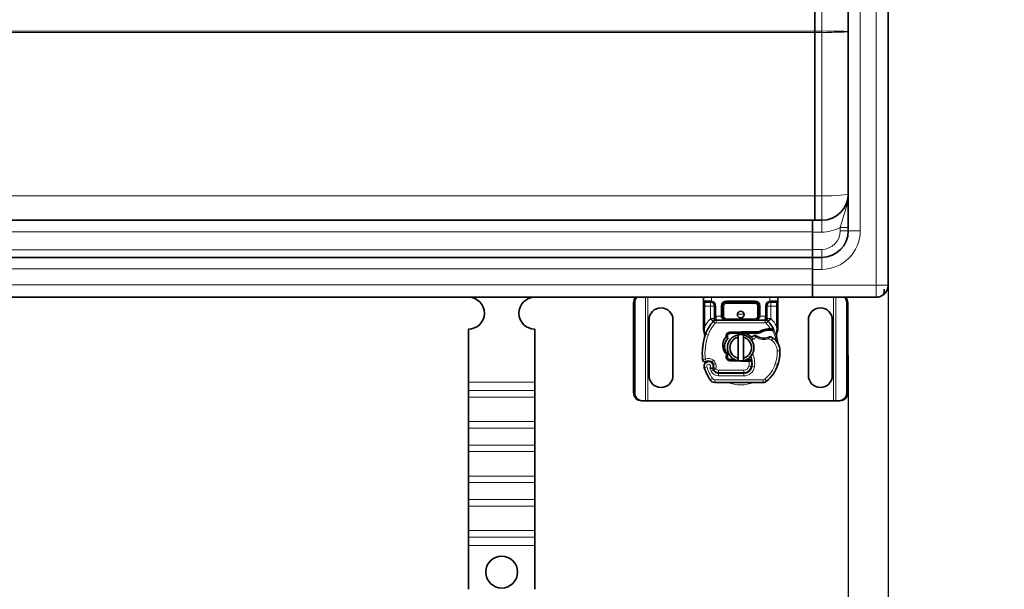
# Model space of a CAD drawing. Units: millimetres. Extents: x 81587 to 91019, y 59187 to 64611.
# Drawn here: x 90503 to 90874, y 62284 to 62499 of the extents above; entities that cross this region are included whole.
import ezdxf

# ---------------------------------------------------------------- set-up
doc = ezdxf.new("R2010")
doc.units = ezdxf.units.MM
doc.layers.add('ACO DIM', color=1, linetype='Continuous')
doc.layers.add('ACO DIM @ 35', color=1, linetype='Continuous')
doc.layers.add('Visible (ISO)', color=7, linetype='Continuous', lineweight=35)
doc.layers.add('Visible Narrow (ISO)', color=7, linetype='Continuous', lineweight=9)
doc.styles.add('ACO', font='trebuc.ttf', dxfattribs={"width": 0.8, "height": 2.5})
doc.dimstyles.new('ACO', dxfattribs={"dimtxt": 2.5, "dimasz": 2.5, "dimexe": 1.25, "dimexo": 0.625, "dimtad": 1, "dimdec": 0, "dimdsep": 46, "dimtxsty": 'ACO', "dimblk": 'OBLIQUE', "dimcen": 2.5, "dimclrd": 256, "dimclre": 256, "dimclrt": 256, "dimadec": 0, "dimazin": 0, "dimtfac": 1, "dimtdec": 0, "dimtmove": 0, "dimatfit": 3, "dimfxl": 1, "dimlwd": -1, "dimarcsym": 0})

# ---------------------------------------------------------------- blocks, each defined once
blk = doc.blocks.new('_Oblique')
at = {"color": 0, "linetype": 'ByBlock', "lineweight": -2}
blk.add_line((-0.5, -0.5), (0.5, 0.5), dxfattribs=at)
blk = doc.blocks.new('*D230')
at = {"layer": 'ACO DIM', "lineweight": -2, "transparency": 16777216}
for p, q in [((81814.81, 62472.37), (81814.81, 62032.58)), ((90814.81, 62372.37), (90814.81, 62032.58))]:
    blk.add_line(p, q, dxfattribs=at)
at = {"layer": 'ACO DIM', "transparency": 16777216}
blk.add_line((81814.81, 62076.33), (90814.81, 62076.33), dxfattribs=at)
at = {"layer": 'Defpoints', "color": 0, "transparency": 16777216}
for p in [(81814.81, 62494.25), (90814.81, 62394.25), (90814.81, 62076.33)]:
    blk.add_point(p, dxfattribs=at)
at = {"layer": 'ACO DIM', "transparency": 16777216, "xscale": 87.5, "yscale": 87.5, "zscale": 87.5, "rotation": 180}
blk.add_blockref('_Oblique', (81814.81, 62076.33), dxfattribs=at)
at = {"layer": 'ACO DIM', "transparency": 16777216, "xscale": 87.5, "yscale": 87.5, "zscale": 87.5}
blk.add_blockref('_Oblique', (90814.81, 62076.33), dxfattribs=at)
at = {"layer": 'ACO DIM', "transparency": 16777216, "insert": (86216.74, 62187.53), "char_height": 87.5, "attachment_point": 1, "style": 'ACO'}
blk.add_mtext('9000', dxfattribs=at)
blk = doc.blocks.new('*D229')
at = {"layer": 'ACO DIM', "lineweight": -2, "transparency": 16777216}
for p, q in [((81799.81, 62422.37), (81799.81, 61883.94)), ((90829.81, 62422.37), (90829.81, 61883.94))]:
    blk.add_line(p, q, dxfattribs=at)
at = {"layer": 'ACO DIM', "transparency": 16777216}
blk.add_line((81799.81, 61927.69), (90829.81, 61927.69), dxfattribs=at)
at = {"layer": 'Defpoints', "color": 0, "transparency": 16777216}
for p in [(81799.81, 62444.25), (90829.81, 62444.25), (90829.81, 61927.69)]:
    blk.add_point(p, dxfattribs=at)
at = {"layer": 'ACO DIM', "transparency": 16777216, "xscale": 87.5, "yscale": 87.5, "zscale": 87.5, "rotation": 180}
blk.add_blockref('_Oblique', (81799.81, 61927.69), dxfattribs=at)
at = {"layer": 'ACO DIM', "transparency": 16777216, "xscale": 87.5, "yscale": 87.5, "zscale": 87.5}
blk.add_blockref('_Oblique', (90829.81, 61927.69), dxfattribs=at)
at = {"layer": 'ACO DIM', "transparency": 16777216, "insert": (86216.74, 62038.89), "char_height": 87.5, "attachment_point": 1, "style": 'ACO'}
blk.add_mtext('9030', dxfattribs=at)

msp = doc.modelspace()

# ---------------------------------------------------------------- linework, layer by layer
at = {"layer": 'Visible (ISO)'}
for p, q in [((90829.81, 62589.75), (90829.81, 62398.75)), ((90814.81, 62419.25), (90814.81, 62569.25)), ((90802.21, 62494.51), (90802.21, 62556.12)), ((90802.21, 62493.99), (90802.21, 62494.51)), ((90802.21, 62432.38), (90802.21, 62493.99)), ((90802.21, 62423.25), (90802.21, 62432.38)), ((90301.31, 62423.25), (90801.31, 62423.25)), ((90801.31, 62423.25), (90801.31, 62418.75)), ((90801.31, 62423.25), (90804.81, 62423.25)), ((90801.31, 62418.75), (90801.31, 62412.25)), ((90801.31, 62409.25), (90801.31, 62412.25)), ((90301.31, 62409.25), (90801.31, 62409.25)), ((90801.31, 62409.25), (90801.31, 62404.75)), ((90801.31, 62409.25), (90804.81, 62409.25)), ((90801.31, 62404.75), (90801.31, 62398.75)), ((90801.31, 62394.25), (90801.31, 62398.75)), ((90828.2, 62396.85), (90828.31, 62396.85)), ((90828.31, 62397.25), (90828.31, 62397.17)), ((90828.31, 62396.85), (90828.31, 62397.17)), ((90828.31, 62396.85), (90828.31, 62395.35)), ((90802.21, 62394.25), (90301.31, 62394.25)), ((90734.01, 62358.25), (90734.01, 62392.25)), ((90734.4, 62392.25), (90734.4, 62358.25)), ((90760.31, 62394.25), (90760.31, 62392.95)), ((90760.31, 62392.95), (90760.31, 62390.95)), ((90762.97, 62392.45), (90760.81, 62392.45)), ((90768.97, 62392.45), (90779.66, 62392.45)), ((90787.81, 62392.45), (90785.66, 62392.45)), ((90788.31, 62392.95), (90788.31, 62394.25)), ((90788.31, 62390.95), (90788.31, 62392.95)), ((90801.31, 62394.25), (90825.31, 62394.25)), ((90802.21, 62394.25), (90802.21, 62394.25)), ((90814.23, 62358.25), (90814.23, 62392.25)), ((90814.61, 62392.25), (90814.61, 62358.25)), ((90827.85, 62395.31), (90828.31, 62395.31)), ((90827.86, 62395.35), (90828.31, 62395.35)), ((90828.31, 62395.31), (90828.31, 62395.35)), ((90760.31, 62390.95), (90760.31, 62383.31)), ((90764.47, 62390.95), (90764.47, 62387.15)), ((90767.47, 62387.15), (90767.47, 62390.95)), ((90781.16, 62390.95), (90781.16, 62387.15)), ((90784.16, 62387.15), (90784.16, 62390.95)), ((90788.31, 62383.31), (90788.31, 62390.95)), ((90739.81, 62364.75), (90739.81, 62385.75)), ((90748.81, 62385.75), (90748.81, 62364.75)), ((90764.47, 62387.15), (90764.47, 62386.25)), ((90783.53, 62385.65), (90765.1, 62385.65)), ((90784.16, 62386.25), (90784.16, 62387.15)), ((90799.81, 62364.75), (90799.81, 62385.75)), ((90808.81, 62385.75), (90808.81, 62364.75)), ((90671.81, 62362.27), (90671.81, 62382.25)), ((90696.81, 62362.27), (90696.81, 62382.25)), ((90774.59, 62381.24), (90770.22, 62381.07)), ((90770.24, 62380.57), (90774.61, 62380.74)), ((90781.23, 62381.25), (90774.81, 62381.25)), ((90774.81, 62380.75), (90780.88, 62380.75)), ((90780.88, 62380.75), (90781.23, 62381.25)), ((90781.81, 62381.01), (90780.88, 62380.75)), ((90786.47, 62381.75), (90786.74, 62382.14)), ((90773.31, 62371.29), (90773.31, 62379.2)), ((90775.31, 62379.2), (90775.31, 62371.29)), ((90770.22, 62370.33), (90774.59, 62370.15)), ((90772.13, 62370.75), (90770.24, 62370.83)), ((90774.81, 62370.15), (90777.38, 62370.15)), ((90777.38, 62370.65), (90776.27, 62370.65)), ((90777.38, 62370.65), (90777.42, 62370.65)), ((90777.38, 62370.15), (90777.45, 62370.15)), ((90778.49, 62370.65), (90777.89, 62370.65)), ((90777.89, 62370.65), (90778.45, 62370.15)), ((90763.8, 62369.31), (90763.96, 62368.86)), ((90763.95, 62367.38), (90764.16, 62366.93)), ((90671.81, 62359.09), (90671.81, 62362.27)), ((90696.81, 62359.09), (90696.81, 62362.27)), ((90764.53, 62362.15), (90782.75, 62362.15)), ((90765.98, 62365.75), (90775.51, 62365.75)), ((90775.51, 62365.65), (90765.98, 62365.65)), ((90775.51, 62365.75), (90776.28, 62365.75)), ((90671.81, 62356.61), (90671.81, 62359.09)), ((90696.81, 62356.61), (90696.81, 62359.09)), ((90671.81, 62356.61), (90671.81, 62347.42)), ((90696.81, 62356.61), (90696.81, 62347.42)), ((90736.96, 62355.25), (90737.34, 62355.25)), ((90737.34, 62355.25), (90738.48, 62355.25)), ((90738.48, 62355.25), (90739.31, 62355.25)), ((90739.31, 62355.25), (90809.31, 62355.25)), ((90809.31, 62355.25), (90810.15, 62355.25)), ((90810.15, 62355.25), (90811.29, 62355.25)), ((90811.67, 62355.25), (90811.29, 62355.25)), ((90671.81, 62344.94), (90671.81, 62347.42)), ((90696.81, 62344.94), (90696.81, 62347.42)), ((90671.81, 62338.58), (90671.81, 62344.94)), ((90696.81, 62338.58), (90696.81, 62344.94)), ((90671.81, 62336.1), (90671.81, 62338.58)), ((90696.81, 62336.1), (90696.81, 62338.58)), ((90671.81, 62336.1), (90671.81, 62326.91)), ((90696.81, 62336.1), (90696.81, 62326.91)), ((90671.81, 62324.44), (90671.81, 62326.91)), ((90696.81, 62324.44), (90696.81, 62326.91)), ((90671.81, 62318.07), (90671.81, 62324.44)), ((90696.81, 62318.07), (90696.81, 62324.44)), ((90671.81, 62315.6), (90671.81, 62318.07)), ((90696.81, 62315.6), (90696.81, 62318.07)), ((90671.81, 62315.6), (90671.81, 62306.41)), ((90696.81, 62315.6), (90696.81, 62306.41)), ((90671.81, 62303.93), (90671.81, 62306.41)), ((90671.81, 62300.75), (90671.81, 62303.93)), ((90696.81, 62303.93), (90696.81, 62306.41)), ((90696.81, 62300.75), (90696.81, 62303.93)), ((90671.81, 62284.26), (90671.81, 62300.75)), ((90696.81, 62284.26), (90696.81, 62300.75))]:
    msp.add_line(p, q, dxfattribs=at)
for centre, radius in [((90774.31, 62387.7), 1.25), ((90684.31, 62290.75), 6)]:
    msp.add_circle(centre, radius, dxfattribs=at)
for centre, radius, start, end in [((90804.81, 62433.25), 10, 270, 0), ((90804.81, 62419.25), 10, 270, 0), ((90825.31, 62398.75), 4.5, 311.8103, 0), ((90671.81, 62388.25), 6, 270, 89.3818), ((90696.81, 62388.25), 6, 90.6182, 270), ((90762.97, 62390.95), 1.5, 0, 79.9583), ((90768.97, 62390.95), 1.5, 90, 180), ((90779.66, 62390.95), 1.5, 0, 90), ((90785.66, 62390.95), 1.5, 100.0417, 180), ((90825.31, 62398.75), 4.5, 270, 310.2411), ((90744.31, 62385.75), 4.5, 0, 180), ((90804.31, 62385.75), 4.5, 0, 180), ((90774.31, 62375.7), 14, 137.4681, 160.529), ((90765.1, 62384.15), 1.5, 90, 137.4681), ((90768.97, 62387.15), 1.5, 180, 218.5767), ((90768.97, 62387.15), 1.5, 218.5767, 222.3416), ((90779.66, 62387.15), 1.5, 270, 0), ((90783.53, 62384.15), 1.5, 42.5319, 90), ((90774.31, 62375.7), 14, 27.4046, 42.5319), ((90770.28, 62379.57), 1.5, 92.2924, 187.3993), ((90774.81, 62375.7), 5.55, 90, 92.2924), ((90774.81, 62375.7), 5.05, 90, 92.2924), ((90774.81, 62375.7), 5.05, 44.0233, 90), ((90784.81, 62375.76), 6.55, 91.6086, 123.1077), ((90784.81, 62375.76), 6.05, 91.6086, 119.7532), ((90785.06, 62366.77), 15.55, 88.3487, 91.6086), ((90785.06, 62366.77), 15.05, 88.3487, 91.6086), ((90785.06, 62366.77), 15.05, 87.2015, 88.3487), ((90781.86, 62373.03), 22, 160.529, 185.8299), ((90770.28, 62379.57), 1, 92.2924, 195.7638), ((90774.31, 62375.25), 5, 101.537, 258.463), ((90774.31, 62375.25), 4.08, 104.188, 255.812), ((90774.31, 62375.25), 5, 78.463, 101.537), ((90774.31, 62375.25), 5, 281.537, 78.463), ((90774.31, 62375.25), 4.08, 284.188, 75.812), ((90781.37, 62375.79), 4.5, 131.1694, 139.6839), ((90781.7, 62375.41), 5, 116.269, 131.1694), ((90779.7, 62379.44), 0.5, 53.3848, 116.269), ((90783.01, 62383.9), 5.05, 239.4901, 288.9926), ((90785.43, 62378.9), 0.5, 61.6798, 115.8106), ((90781.4, 62371.42), 9, 55.9591, 61.6798), ((90783.08, 62373.91), 6, 1.6086, 55.9591), ((90774.31, 62375.7), 14, 7.1728, 15.2331), ((90774.08, 62373.65), 15, 341.4289, 1.6086), ((90760.97, 62370.9), 1, 185.8299, 296.0517), ((90762.26, 62368.25), 1.75, 332.5664, 199.7471), ((90762.26, 62368.25), 1.95, 51.3988, 116.0517), ((90762.85, 62368.99), 1, 18.7302, 51.3988), ((90770.28, 62371.83), 1.5, 164.7006, 267.7076), ((90770.28, 62371.83), 1, 164.6707, 267.7076), ((90774.31, 62375.25), 5, 258.463, 281.537), ((90774.81, 62375.7), 5.55, 267.7076, 270), ((90774.81, 62375.7), 5.05, 303.9068, 311.9292), ((90770.58, 62369.47), 8, 350.5944, 18.8162), ((90770.58, 62369.47), 7.9, 350.5944, 4.9845), ((90783.01, 62375.7), 23.8, 199.7471, 211.9931), ((90783.01, 62375.7), 20.9, 203.2682, 205.0161), ((90764.22, 62367.5), 0.3, 160.0686, 204.2911), ((90762.16, 62368.25), 1.89, 340.0686, 18.7302), ((90765.98, 62367.75), 2.1, 205.0161, 270), ((90765.98, 62367.75), 2, 204.2911, 270), ((90775.51, 62368.65), 2.9, 270, 350.5944), ((90775.51, 62368.65), 3, 270, 350.5944), ((90775.03, 62373.33), 14, 310.0498, 341.4289), ((90744.31, 62364.75), 4.5, 180, 0), ((90764.53, 62364.15), 2, 211.9931, 270), ((90782.75, 62364.15), 2, 270, 310.0498), ((90804.31, 62364.75), 4.5, 180, 0)]:
    msp.add_arc(centre, radius, start, end, dxfattribs=at)
for centre, major_axis, ratio, start_param, end_param in [((90736.96, 62392.25), (0, 3), 0.981627, 0.841225, 1.570796), ((90737.34, 62392.25), (0, -3), 0.981627, 3.982818, 4.712389), ((90811.29, 62392.25), (0, 3), 0.981627, 4.712389, 5.442117), ((90811.67, 62392.25), (0, -3), 0.981627, 1.570796, 2.300524), ((90768.97, 62387.15), (-2, 0), 0.75, 0, 0.673291), ((90768.97, 62387.15), (-2, 0), 0.75, 0.673291, 1.570796), ((90761.19, 62380.34), (-0.494, -0.078), 0.523504, 0.000529, 0.008144), ((90761.19, 62380.34), (-0.494, -0.078), 0.523504, 0.000529, 0.008144), ((90761.26, 62379.27), (-0.497, 0.052), 0.800335, 6.047435, 6.323472), ((90761.26, 62379.27), (-0.497, 0.052), 0.800335, 6.281011, 6.342326), ((90769.97, 62372.01), (-0.68, -1.13), 0.865496, 4.640463, 5.024928), ((90772.02, 62375.41), (-2.76, 2.81), 0.948678, 1.570592, 1.580806), ((90736.96, 62358.25), (0, -3), 0.981627, 4.712389, 6.283185), ((90737.34, 62358.25), (0, -3), 0.981627, 4.712389, 6.283185), ((90811.29, 62358.25), (0, -3), 0.981627, 0, 1.570796), ((90811.67, 62358.25), (0, -3), 0.981627, 0, 1.570796)]:
    msp.add_ellipse(centre, major_axis=major_axis, ratio=ratio, start_param=start_param, end_param=end_param, dxfattribs=at)
for points in [[(90762.97, 62392.45), (90763.05, 62392.45), (90763.14, 62392.44), (90763.23, 62392.43)], [(90785.4, 62392.43), (90785.49, 62392.44), (90785.58, 62392.45), (90785.66, 62392.45)], [(90767.86, 62386.14), (90767.86, 62386.13), (90767.87, 62386.13), (90767.87, 62386.13)], [(90760.31, 62383.31), (90760.31, 62382.99), (90760.31, 62382.67), (90760.31, 62382.35)], [(90760.34, 62382.04), (90760.32, 62382.14), (90760.31, 62382.25), (90760.31, 62382.35)], [(90760.39, 62381.75), (90760.37, 62381.85), (90760.35, 62381.94), (90760.34, 62382.04)], [(90787.82, 62380.42), (90787.94, 62380.88), (90788.09, 62381.44), (90788.25, 62382.01)], [(90788.25, 62382.01), (90788.29, 62382.18), (90788.31, 62382.35), (90788.31, 62382.53)], [(90788.31, 62382.53), (90788.31, 62382.79), (90788.31, 62383.05), (90788.31, 62383.31)], [(90769.32, 62379.3), (90769.35, 62379.17), (90769.38, 62379.06), (90769.41, 62378.95)], [(90760.36, 62370.1), (90760.53, 62369.97), (90760.91, 62369.85), (90761.25, 62369.93), (90761.41, 62370)], [(90769.32, 62372.1), (90769.32, 62372.1), (90769.32, 62372.09), (90769.31, 62372.09)], [(90769.47, 62372.68), (90769.44, 62372.71), (90769.41, 62372.73), (90769.39, 62372.76)]]:
    msp.add_open_spline(points, degree=3, dxfattribs=at)
for points, knots in [([(90764.47, 62386.25), (90764.47, 62386.04), (90764.4, 62385.76), (90764.23, 62385.43), (90764.12, 62385.29), (90764.04, 62385.2), (90764.04, 62385.2), (90764.03, 62385.2)], [0, 0, 0, 0, 0.0958112, 0.1437168, 0.2395279, 0.2395279, 0.2401949, 0.2401949, 0.2401949, 0.2401949]), ([(90767.86, 62386.14), (90767.97, 62386.02), (90768.1, 62385.92), (90768.4, 62385.75), (90768.6, 62385.68), (90768.85, 62385.65), (90768.91, 62385.65), (90768.97, 62385.65)], [0, 0, 0, 0, 0.070465, 0.070465, 0.1659919, 0.1659919, 0.1930211, 0.1930211, 0.1930211, 0.1930211]), ([(90784.59, 62385.2), (90784.59, 62385.2), (90784.59, 62385.2), (90784.51, 62385.29), (90784.4, 62385.43), (90784.23, 62385.76), (90784.16, 62386.04), (90784.16, 62386.25)], [-0.000667, -0.000667, -0.000667, -0.000667, 0, 0, 0.0958112, 0.1437168, 0.2395279, 0.2395279, 0.2395279, 0.2395279]), ([(90760.7, 62380.26), (90760.64, 62380.66), (90760.54, 62381.09), (90760.42, 62381.61), (90760.41, 62381.68), (90760.39, 62381.75)], [0, 0, 0, 0, 0.1426415, 0.1426415, 0.1660115, 0.1660115, 0.1660115, 0.1660115]), ([(90785.82, 62382.3), (90785.77, 62382.3), (90785.72, 62382.3), (90785.61, 62382.31), (90785.56, 62382.31), (90785.51, 62382.31)], [0, 0, 0, 0, 0.01580579, 0.01580579, 0.03141254, 0.03141254, 0.03141254, 0.03141254]), ([(90785.8, 62381.8), (90785.88, 62381.79), (90785.97, 62381.79), (90786.17, 62381.78), (90786.24, 62381.77), (90786.35, 62381.76), (90786.39, 62381.76), (90786.44, 62381.75), (90786.45, 62381.75), (90786.46, 62381.75), (90786.47, 62381.75), (90786.47, 62381.75)], [-0.05236989, -0.05236989, -0.05236989, -0.05236989, -0.04540085, -0.04540085, -0.03555338, -0.03555338, -0.01925093, -0.01925093, -0.00929873, -0.00929873, 0, 0, 0, 0]), ([(90786.74, 62382.14), (90786.74, 62382.14), (90786.73, 62382.15), (90786.67, 62382.16), (90786.63, 62382.18), (90786.5, 62382.21), (90786.4, 62382.23), (90786.16, 62382.27), (90786, 62382.28), (90785.82, 62382.3)], [-0.8555533, -0.8555533, -0.8555533, -0.8555533, -0.8181162, -0.8181162, -0.7807063, -0.7807063, -0.7363735, -0.7363735, -0.6838104, -0.6838104, -0.6838104, -0.6838104]), ([(90760.38, 62377.8), (90760.36, 62377.71), (90760.34, 62377.61), (90760.32, 62377.5), (90760.31, 62377.49)], [-1.16357451, -1.16357451, -1.16357451, -1.16357451, -1.12620765, -1.1234965, -1.1234965, -1.1234965, -1.1234965]), ([(90760.77, 62379.33), (90760.77, 62379.4), (90760.78, 62379.49), (90760.77, 62379.72), (90760.75, 62379.87), (90760.72, 62380.1), (90760.71, 62380.18), (90760.7, 62380.26)], [0, 0, 0, 0, 0.0471628, 0.0471628, 0.1052406, 0.1052406, 0.1345417, 0.1345417, 0.1345417, 0.1345417]), ([(90760.76, 62379.27), (90760.76, 62379.27), (90760.76, 62379.28), (90760.76, 62379.29), (90760.76, 62379.3), (90760.76, 62379.31), (90760.76, 62379.31), (90760.76, 62379.31)], [0.02334571, 0.02334571, 0.02334571, 0.02334571, 0.02556121, 0.02556121, 0.02999287, 0.02999287, 0.03465413, 0.03465413, 0.03465413, 0.03465413]), ([(90769.04, 62372.68), (90768.13, 62373.51), (90767.57, 62374.72), (90767.53, 62375.96), (90767.49, 62377.2), (90767.97, 62378.44), (90768.79, 62379.38)], [0.1514689, 0.1514689, 0.1514689, 0.1514689, 0.5230203, 0.5230203, 0.5230203, 0.896316, 0.896316, 0.896316, 0.896316]), ([(90769.36, 62372.79), (90768.55, 62373.61), (90768.11, 62374.78), (90768.17, 62375.92), (90768.23, 62376.97), (90768.7, 62377.99), (90769.47, 62378.72)], [-1.690857, -1.690857, -1.690857, -1.690857, -0.859543, -0.859543, -0.859543, -0.099304, -0.099304, -0.099304, -0.099304]), ([(90768.79, 62379.38), (90768.88, 62379.29), (90768.97, 62379.2), (90769.18, 62379.06), (90769.29, 62379), (90769.41, 62378.95)], [-0.08710808, -0.08710808, -0.08710808, -0.08710808, -0.04373193, -0.04373193, -0.00005665, -0.00005665, -0.00005665, -0.00005665]), ([(90769.41, 62378.95), (90769.42, 62378.91), (90769.43, 62378.87), (90769.45, 62378.79), (90769.46, 62378.76), (90769.47, 62378.72)], [0.00005212, 0.00005212, 0.00005212, 0.00005212, 0.0134093, 0.0134093, 0.02671497, 0.02671497, 0.02671497, 0.02671497]), ([(90780.45, 62379.55), (90780.35, 62379.6), (90780.26, 62379.67), (90780.18, 62379.72), (90780.13, 62379.76), (90780.08, 62379.79), (90780.05, 62379.81), (90780.02, 62379.83), (90780, 62379.85), (90780, 62379.85)], [0, 0, 0, 0, 0.03694796, 0.03694796, 0.03694796, 0.06157993, 0.06157993, 0.06157993, 0.0862119, 0.0862119, 0.0862119, 0.0862119]), ([(90785.21, 62379.35), (90785.21, 62379.35), (90785.2, 62379.35), (90785.18, 62379.33), (90785.15, 62379.32), (90785.12, 62379.31), (90785.07, 62379.29), (90784.96, 62379.24), (90784.81, 62379.18), (90784.66, 62379.12)], [0, 0, 0, 0, 0.01972317, 0.01972317, 0.01972317, 0.03944634, 0.03944634, 0.03944634, 0.09204147, 0.09204147, 0.09204147, 0.09204147]), ([(90787.82, 62379.38), (90787.82, 62379.38), (90787.82, 62379.38), (90787.73, 62379.71), (90787.72, 62380.06), (90787.82, 62380.42)], [-0.000664, -0.000664, -0.000664, -0.000664, 0, 0, 0.1771975, 0.1771975, 0.1771975, 0.1771975]), ([(90788.48, 62376.52), (90788.46, 62376.56), (90788.44, 62376.6), (90788.42, 62376.64), (90788.41, 62376.68), (90788.39, 62376.72), (90788.38, 62376.76), (90788.36, 62376.8), (90788.35, 62376.84), (90788.33, 62376.88), (90788.31, 62376.95), (90788.28, 62377.04), (90788.26, 62377.13), (90788.24, 62377.23), (90788.22, 62377.33), (90788.21, 62377.45)], [0, 0, 0, 0, 0.142857, 0.142857, 0.142857, 0.285714, 0.285714, 0.285714, 0.428571, 0.428571, 0.428571, 0.714286, 0.714286, 0.714286, 1, 1, 1, 1]), ([(90759.98, 62375.31), (90759.96, 62375.18), (90759.94, 62374.93), (90759.92, 62374.68), (90759.91, 62374.57)], [-0.87369998, -0.87369998, -0.87369998, -0.87369998, -0.83198985, -0.795992, -0.795992, -0.795992, -0.795992]), ([(90759.97, 62370.8), (90759.97, 62370.8), (90759.97, 62370.8), (90760, 62370.53), (90760.13, 62370.28), (90760.36, 62370.1)], [-0.00024912, -0.00024912, -0.00024912, -0.00024912, 0, 0, 0.05126221, 0.05126221, 0.05126221, 0.05126221]), ([(90761.41, 62370), (90761.51, 62370.05), (90761.61, 62370.09), (90761.92, 62370.18), (90762.12, 62370.2), (90762.47, 62370.19), (90762.62, 62370.17), (90762.86, 62370.11), (90762.96, 62370.07), (90763.22, 62369.96), (90763.36, 62369.86), (90763.48, 62369.77)], [-1.7533506, -1.7533506, -1.7533506, -1.7533506, -1.6908696, -1.6908696, -1.5574964, -1.5574964, -1.4465152, -1.4465152, -1.3614211, -1.3614211, -1.2086509, -1.2086509, -1.2086509, -1.2086509]), ([(90769.36, 62372.79), (90769.3, 62372.77), (90769.25, 62372.76), (90769.14, 62372.72), (90769.09, 62372.7), (90769.04, 62372.68)], [0.00005159, 0.00005159, 0.00005159, 0.00005159, 0.0187128, 0.0187128, 0.03730006, 0.03730006, 0.03730006, 0.03730006]), ([(90769.31, 62372.09), (90769.3, 62372.2), (90769.3, 62372.31), (90769.33, 62372.54), (90769.35, 62372.65), (90769.39, 62372.76)], [0, 0, 0, 0, 0.03525254, 0.03525254, 0.07338193, 0.07338193, 0.07338193, 0.07338193]), ([(90769.47, 62372.68), (90769.44, 62372.58), (90769.42, 62372.49), (90769.37, 62372.29), (90769.34, 62372.19), (90769.32, 62372.1)], [0.00008621, 0.00008621, 0.00008621, 0.00008621, 0.03418726, 0.03418726, 0.06833615, 0.06833615, 0.06833615, 0.06833615]), ([(90777.89, 62370.65), (90777.89, 62370.65), (90777.89, 62370.65), (90777.87, 62370.65), (90777.83, 62370.65), (90777.79, 62370.65), (90777.72, 62370.65), (90777.67, 62370.65), (90777.61, 62370.65), (90777.53, 62370.65), (90777.47, 62370.65), (90777.42, 62370.65)], [0.5969202, 0.5969202, 0.5969202, 0.5969202, 0.6153592, 0.6337981, 0.6337981, 0.6708911, 0.6708911, 0.6895882, 0.7082852, 0.7082852, 0.7393749, 0.7393749, 0.7393749, 0.7393749]), ([(90777.45, 62370.15), (90777.56, 62370.15), (90777.68, 62370.15), (90777.84, 62370.15), (90777.97, 62370.15), (90778.08, 62370.15), (90778.22, 62370.15), (90778.32, 62370.15), (90778.39, 62370.15), (90778.44, 62370.15), (90778.45, 62370.15), (90778.45, 62370.15)], [-0.7393749, -0.7393749, -0.7393749, -0.7393749, -0.7082852, -0.7082852, -0.6895882, -0.6708911, -0.6708911, -0.6337981, -0.6337981, -0.6153592, -0.5969202, -0.5969202, -0.5969202, -0.5969202]), ([(90762.66, 62367.61), (90762.66, 62367.61), (90762.66, 62367.61), (90762.76, 62367.58), (90762.85, 62367.56), (90763.04, 62367.52), (90763.13, 62367.5), (90763.34, 62367.47), (90763.45, 62367.46), (90763.63, 62367.45), (90763.7, 62367.45), (90763.79, 62367.44), (90763.81, 62367.44), (90763.81, 62367.44)], [-0.0004584, -0.0004584, -0.0004584, -0.0004584, 0, 0, 0.0291314, 0.0291314, 0.0589228, 0.0589228, 0.0992017, 0.0992017, 0.136201, 0.136201, 0.171809, 0.171809, 0.171809, 0.171809])]:
    msp.add_open_spline(points, degree=3, knots=knots, dxfattribs=at)
for points, weights in [([(90781.81, 62381.01), (90781.54, 62381.11), (90781.23, 62381.25)], [1.07412469888, 1.04115517447, 1]), ([(90773.31, 62379.2), (90773.31, 62379.63), (90773.31, 62380.15)], [1, 1.0054431915, 1]), ([(90775.31, 62380.15), (90775.31, 62379.63), (90775.31, 62379.2)], [1, 1.0054431915, 1]), ([(90773.31, 62370.35), (90773.31, 62370.87), (90773.31, 62371.29)], [1, 1.0054431915, 1]), ([(90775.31, 62371.29), (90775.31, 62370.87), (90775.31, 62370.35)], [1, 1.0054431915, 1])]:
    msp.add_rational_spline(points, weights, degree=2, dxfattribs=at)
at = {"layer": 'Visible Narrow (ISO)'}
for p, q in [((90825.31, 62398.75), (90825.31, 62589.75)), ((90819.31, 62569.25), (90819.31, 62419.25)), ((90804.81, 62556.12), (90804.81, 62494.51)), ((90302.21, 62494.51), (90802.21, 62494.51)), ((90302.21, 62493.99), (90802.21, 62493.99)), ((90802.21, 62494.51), (90804.81, 62494.51)), ((90804.81, 62493.99), (90802.21, 62493.99)), ((90804.81, 62494.51), (90804.81, 62493.99)), ((90804.81, 62432.38), (90804.81, 62493.99)), ((90302.21, 62432.38), (90802.21, 62432.38)), ((90802.21, 62432.38), (90804.81, 62432.38)), ((90804.81, 62423.25), (90804.81, 62432.38)), ((90804.81, 62423.25), (90804.81, 62418.75)), ((90301.31, 62418.91), (90801.31, 62418.91)), ((90804.81, 62418.75), (90801.31, 62418.75)), ((90814.81, 62420.55), (90811.81, 62420.55)), ((90811.81, 62419.25), (90811.81, 62420.55)), ((90814.81, 62419.25), (90811.81, 62419.25)), ((90814.81, 62419.25), (90819.31, 62419.25)), ((90301.31, 62412.14), (90801.31, 62412.14)), ((90801.31, 62412.25), (90804.81, 62412.25)), ((90804.81, 62409.25), (90804.81, 62412.25)), ((90804.81, 62409.25), (90804.81, 62404.75)), ((90301.31, 62404.91), (90801.31, 62404.91)), ((90804.81, 62404.75), (90801.31, 62404.75)), ((90301.31, 62398.91), (90801.31, 62398.91)), ((90825.31, 62398.75), (90801.31, 62398.75)), ((90825.31, 62398.75), (90829.81, 62398.75)), ((90825.31, 62398.75), (90825.31, 62394.25)), ((90828.28, 62397.17), (90828.31, 62397.17)), ((90734.01, 62392.25), (90734.4, 62392.25)), ((90738.48, 62355.25), (90738.48, 62394.25)), ((90739.31, 62355.25), (90739.31, 62394.25)), ((90760.31, 62392.95), (90762.9, 62392.95)), ((90760.81, 62390.95), (90760.81, 62392.45)), ((90762.97, 62392.45), (90762.97, 62390.95)), ((90763.23, 62392.43), (90763.31, 62392.92)), ((90763.31, 62392.92), (90763.31, 62394.25)), ((90779.66, 62392.95), (90768.97, 62392.95)), ((90768.97, 62392.45), (90768.97, 62392.95)), ((90768.97, 62391.95), (90768.97, 62392.45)), ((90768.97, 62391.95), (90779.66, 62391.95)), ((90779.66, 62392.45), (90779.66, 62392.95)), ((90779.66, 62392.45), (90779.66, 62391.95)), ((90785.31, 62394.25), (90785.31, 62392.92)), ((90785.31, 62392.92), (90785.4, 62392.43)), ((90785.66, 62390.95), (90785.66, 62392.45)), ((90785.73, 62392.95), (90788.31, 62392.95)), ((90787.81, 62392.45), (90787.81, 62390.95)), ((90809.31, 62394.25), (90809.31, 62355.25)), ((90810.15, 62394.25), (90810.15, 62355.25)), ((90814.61, 62392.25), (90814.23, 62392.25)), ((90760.81, 62390.95), (90760.31, 62390.95)), ((90760.81, 62383.31), (90760.81, 62390.95)), ((90760.81, 62390.95), (90762.97, 62390.95)), ((90762.97, 62390.95), (90762.97, 62386.25)), ((90762.97, 62390.95), (90764.47, 62390.95)), ((90764.47, 62390.95), (90764.97, 62390.95)), ((90764.97, 62387.15), (90764.97, 62390.95)), ((90766.97, 62390.95), (90766.97, 62387.15)), ((90767.47, 62390.95), (90766.97, 62390.95)), ((90767.47, 62390.95), (90767.97, 62390.95)), ((90767.97, 62387.15), (90767.97, 62390.95)), ((90781.16, 62390.95), (90780.66, 62390.95)), ((90780.66, 62390.95), (90780.66, 62387.15)), ((90781.16, 62390.95), (90781.66, 62390.95)), ((90781.66, 62387.15), (90781.66, 62390.95)), ((90783.66, 62390.95), (90783.66, 62387.15)), ((90783.66, 62390.95), (90784.16, 62390.95)), ((90784.16, 62390.95), (90785.66, 62390.95)), ((90785.66, 62386.25), (90785.66, 62390.95)), ((90785.66, 62390.95), (90787.81, 62390.95)), ((90788.31, 62390.95), (90787.81, 62390.95)), ((90787.81, 62390.95), (90787.81, 62383.31)), ((90762.89, 62386.18), (90764, 62385.16)), ((90764.47, 62386.25), (90762.97, 62386.25)), ((90762.97, 62386.25), (90764.03, 62385.2)), ((90764.74, 62384.49), (90764, 62385.16)), ((90764.47, 62387.15), (90764.97, 62387.15)), ((90766.97, 62387.15), (90765.1, 62387.15)), ((90765.1, 62385.65), (90765.1, 62387.15)), ((90765.1, 62385.65), (90765.1, 62384.65)), ((90765.1, 62384.65), (90783.53, 62384.65)), ((90767.47, 62387.15), (90766.97, 62387.15)), ((90767.47, 62387.15), (90767.97, 62387.15)), ((90768.97, 62385.65), (90768.97, 62386.15)), ((90779.66, 62386.15), (90768.97, 62386.15)), ((90779.66, 62385.65), (90779.66, 62386.15)), ((90781.16, 62387.15), (90780.66, 62387.15)), ((90781.16, 62387.15), (90781.66, 62387.15)), ((90783.53, 62387.15), (90781.66, 62387.15)), ((90783.53, 62387.15), (90783.53, 62385.65)), ((90783.53, 62384.65), (90783.53, 62385.65)), ((90783.66, 62387.15), (90784.16, 62387.15)), ((90784.63, 62385.16), (90783.89, 62384.49)), ((90785.66, 62386.25), (90784.16, 62386.25)), ((90784.59, 62385.2), (90785.66, 62386.25)), ((90784.63, 62385.16), (90785.74, 62386.18)), ((90760.81, 62383.31), (90760.31, 62383.31)), ((90770.22, 62381.07), (90770.24, 62380.57)), ((90774.59, 62381.24), (90774.61, 62380.74)), ((90774.81, 62381.25), (90774.81, 62380.75)), ((90784.64, 62381.81), (90784.62, 62382.31)), ((90785.49, 62381.81), (90785.51, 62382.31)), ((90785.82, 62382.3), (90785.8, 62381.8)), ((90788.31, 62383.31), (90787.81, 62383.31)), ((90760.79, 62379.42), (90760.8, 62379.41)), ((90760.82, 62380.47), (90761.12, 62380.37)), ((90762.06, 62380.03), (90761.12, 62380.37)), ((90778.4, 62379.17), (90779.06, 62378.42)), ((90780.2, 62379.12), (90780.45, 62379.55)), ((90784.82, 62378.65), (90784.66, 62379.12)), ((90786.44, 62378.88), (90785.88, 62378.05)), ((90788.21, 62377.45), (90787.95, 62377.41)), ((90789.08, 62374.07), (90788.08, 62374.05)), ((90759.97, 62370.8), (90760.97, 62370.9)), ((90760.97, 62370.9), (90761.41, 62370)), ((90764.1, 62370.55), (90763.48, 62369.77)), ((90764.75, 62369.63), (90763.8, 62369.31)), ((90764.9, 62369.18), (90764.75, 62369.63)), ((90769.31, 62372.09), (90768.83, 62372.22)), ((90770.24, 62370.83), (90770.22, 62370.33)), ((90774.6, 62370.26), (90774.59, 62370.15)), ((90774.81, 62370.27), (90774.81, 62370.15)), ((90777.38, 62370.15), (90777.38, 62370.65)), ((90777.42, 62370.65), (90777.45, 62370.15)), ((90778.48, 62369.65), (90778.58, 62369.65)), ((90760.61, 62367.66), (90761.56, 62368)), ((90764.08, 62366.86), (90763.17, 62366.44)), ((90764.9, 62369.18), (90763.96, 62368.86)), ((90765.07, 62367.34), (90764.16, 62366.93)), ((90765.07, 62367.34), (90764.97, 62367.55)), ((90775.51, 62366.75), (90765.98, 62366.75)), ((90765.98, 62366.75), (90765.98, 62365.75)), ((90775.51, 62366.75), (90775.51, 62365.75)), ((90777.39, 62368.34), (90778.38, 62368.17)), ((90777.84, 62366.75), (90777.71, 62366.75)), ((90778.47, 62368.16), (90779.46, 62368)), ((90788.3, 62368.88), (90787.35, 62369.19)), ((90671.81, 62362.27), (90696.81, 62362.27)), ((90762.83, 62363.09), (90763.68, 62363.62)), ((90764.53, 62362.15), (90764.53, 62363.15)), ((90782.75, 62363.15), (90764.53, 62363.15)), ((90765.98, 62365.65), (90765.98, 62364.65)), ((90765.98, 62364.65), (90775.51, 62364.65)), ((90775.51, 62365.65), (90775.51, 62364.65)), ((90782.75, 62362.15), (90782.75, 62363.15)), ((90784.04, 62362.62), (90783.39, 62363.38)), ((90671.81, 62359.09), (90696.81, 62359.09)), ((90671.81, 62356.61), (90696.81, 62356.61)), ((90734.01, 62358.25), (90734.4, 62358.25)), ((90814.61, 62358.25), (90814.23, 62358.25)), ((90671.81, 62347.42), (90696.81, 62347.42)), ((90671.81, 62344.94), (90696.81, 62344.94)), ((90671.81, 62338.58), (90696.81, 62338.58)), ((90671.81, 62336.1), (90696.81, 62336.1)), ((90671.81, 62326.91), (90696.81, 62326.91)), ((90671.81, 62324.44), (90696.81, 62324.44)), ((90671.81, 62318.07), (90696.81, 62318.07)), ((90671.81, 62315.6), (90696.81, 62315.6)), ((90671.81, 62306.41), (90696.81, 62306.41)), ((90671.81, 62303.93), (90696.81, 62303.93)), ((90671.81, 62300.75), (90696.81, 62300.75))]:
    msp.add_line(p, q, dxfattribs=at)
for centre, radius, start, end in [((90804.81, 62433.25), 14.5, 270, 298.8657), ((90804.81, 62419.25), 14.5, 270, 0), ((90804.81, 62419.25), 7, 270, 0), ((90760.81, 62392.95), 0.5, 180, 270), ((90762.97, 62390.95), 2, 0, 79.9583), ((90768.97, 62390.95), 2, 90, 180), ((90768.97, 62390.95), 1, 90, 180), ((90779.66, 62390.95), 2, 0, 90), ((90779.66, 62390.95), 1, 0, 90), ((90785.66, 62390.95), 2, 100.0417, 180), ((90787.81, 62392.95), 0.5, 270, 0), ((90774.31, 62375.7), 15.5, 137.4681, 150.5713), ((90774.31, 62375.7), 13, 137.4681, 160.529), ((90765.1, 62384.15), 3, 135.4376, 137.4681), ((90765.1, 62384.15), 0.5, 90, 137.4681), ((90765.1, 62384.15), 3, 90, 92.6262), ((90774.31, 62375.25), 12.67, 121.7447, 121.7478), ((90774.31, 62375.25), 12.67, 120.6719, 120.6725), ((90768.97, 62387.15), 1, 180, 270), ((90774.31, 62375.25), 12.67, 84.3794, 95.6206), ((90779.66, 62387.15), 1, 270, 0), ((90783.53, 62384.15), 3, 87.3738, 90), ((90783.53, 62384.15), 0.5, 42.5319, 90), ((90774.31, 62375.7), 13, 30.564, 42.5319), ((90783.53, 62384.15), 3, 42.5319, 44.5624), ((90774.31, 62375.7), 15.5, 29.4287, 42.5319), ((90774.31, 62375.7), 13.5, 8.9075, 26.6683), ((90774.32, 62375.25), 14, 29.8378, 29.8379), ((90774.31, 62375.7), 14, 15.2331, 27.4046), ((90781.86, 62373.03), 21, 160.529, 185.8299), ((90781.37, 62375.79), 3.5, 131.1694, 143.1865), ((90781.7, 62375.41), 4, 112.01, 131.1694), ((90783.01, 62383.9), 5.55, 239.4901, 288.9926), ((90781.4, 62371.42), 8, 55.9591, 64.6739), ((90783.08, 62373.91), 5, 1.6086, 55.9591), ((90774.08, 62373.65), 14, 341.4289, 1.6086), ((90762.26, 62368.25), 2.95, 51.3988, 116.0517), ((90774.31, 62375.25), 14, 202.1328, 202.968), ((90774.31, 62375.25), 12.67, 203.7785, 204.9676), ((90762.85, 62368.99), 2, 18.7302, 51.3988), ((90770.58, 62369.47), 6.9, 350.5944, 5.6799), ((90770.58, 62369.47), 9, 350.5944, 23.7105), ((90762.26, 62368.25), 0.75, 302.2404, 199.7471), ((90783.01, 62375.7), 22.8, 199.7471, 211.9931), ((90783.01, 62375.7), 21.9, 201.6631, 205.0161), ((90765.98, 62367.75), 3.1, 205.0161, 270), ((90774.31, 62375.25), 12.67, 215.3245, 215.6108), ((90762.16, 62368.25), 2.89, 346.0344, 18.7302), ((90765.98, 62367.75), 1, 204.2911, 270), ((90775.51, 62368.65), 1.9, 270, 350.5944), ((90775.51, 62368.65), 4, 270, 350.5944), ((90775.03, 62373.33), 13, 310.0498, 341.4289), ((90764.53, 62364.15), 1, 211.9931, 270), ((90774.31, 62375.25), 12.67, 228.5953, 229.2868), ((90774.31, 62375.25), 14, 249.3439, 290.6561), ((90782.75, 62364.15), 1, 270, 310.0498)]:
    msp.add_arc(centre, radius, start, end, dxfattribs=at)
for centre, major_axis, ratio, start_param, end_param in [((90804.81, 62494.25), (10, 0), 0.026147, 0, 1.570796), ((90804.81, 62494.25), (-10, 0), 0.026147, 1.570796, 3.141593), ((90804.81, 62433.25), (10, 0), 0.087156, 4.712389, 6.283185), ((90762.97, 62392.95), (0, -0.5), 0.139492, 4.712389, 6.283185), ((90785.66, 62392.95), (0, -0.5), 0.139492, 0, 1.570796), ((90764.97, 62386.25), (-0.5, 0), 0.444471, 4.741405, 6.283185), ((90779.66, 62387.15), (2, 0), 0.75, 4.712389, 6.283185), ((90783.66, 62386.25), (0.5, 0), 0.444471, 0, 1.54178), ((90760.81, 62382.35), (-0.5, 0), 0.101726, 4.916031, 6.283185), ((90760.83, 62382.11), (-0.496, -0.064), 0.159344, 4.95489, 6.284864), ((90760.87, 62381.87), (-0.486, -0.117), 0.228539, 4.994907, 6.285948), ((90760.87, 62381.87), (-0.486, -0.117), 0.228539, 0.002812, 0.019129), ((90787.34, 62380.55), (0.483, -0.129), 0.613441, 0, 0.859241), ((90787.81, 62382.53), (0.5, 0), 0.084954, 0, 1.404396), ((90787.76, 62382.14), (0.483, -0.129), 0.196437, 0, 1.345413), ((90761.19, 62380.34), (-0.494, -0.078), 0.523504, 5.481197, 6.283714), ((90761.19, 62380.34), (-0.494, -0.078), 0.523504, 0.008144, 0.044582)]:
    msp.add_ellipse(centre, major_axis=major_axis, ratio=ratio, start_param=start_param, end_param=end_param, dxfattribs=at)
for points, knots in [([(90811.81, 62420.55), (90812.03, 62421.43), (90812.29, 62422.37), (90812.88, 62424.25), (90813.21, 62425.22), (90813.54, 62426.25), (90813.87, 62427.29), (90814.19, 62428.39), (90814.55, 62430.16), (90814.65, 62430.76), (90814.75, 62431.69), (90814.77, 62432), (90814.81, 62432.62), (90814.81, 62432.94), (90814.81, 62433.25)], [0, 0, 0, 0, 0.382561, 0.382561, 0.756879, 0.756879, 0.756879, 1.135319, 1.135319, 1.324539, 1.324539, 1.419149, 1.419149, 1.513759, 1.513759, 1.513759, 1.513759]), ([(90764.03, 62385.2), (90764.2, 62385.37), (90764.39, 62385.53), (90764.54, 62385.68), (90764.62, 62385.76), (90764.69, 62385.83), (90764.75, 62385.91), (90764.87, 62386.07), (90764.95, 62386.26), (90764.95, 62386.48)], [-0.2401949, -0.2401949, -0.2401949, -0.2401949, -0.1437168, -0.1437168, -0.1437168, -0.0958112, -0.0958112, -0.0958112, 0, 0, 0, 0]), ([(90783.68, 62386.48), (90783.68, 62386.26), (90783.76, 62386.07), (90783.88, 62385.91), (90783.94, 62385.83), (90784.01, 62385.76), (90784.09, 62385.68), (90784.24, 62385.53), (90784.43, 62385.37), (90784.59, 62385.2)], [-0.2395279, -0.2395279, -0.2395279, -0.2395279, -0.1437168, -0.1437168, -0.1437168, -0.0958112, -0.0958112, -0.0958112, 0.000667, 0.000667, 0.000667, 0.000667]), ([(90787.71, 62380.69), (90787.66, 62380.25), (90787.71, 62379.81), (90787.82, 62379.38), (90787.82, 62379.38), (90787.82, 62379.38)], [-0.1771975, -0.1771975, -0.1771975, -0.1771975, 0, 0, 0.000664, 0.000664, 0.000664, 0.000664]), ([(90760.77, 62379.29), (90760.77, 62379.3), (90760.78, 62379.34), (90760.78, 62379.39), (90760.79, 62379.42)], [-0.01564478, -0.01564478, -0.01564478, -0.01564478, -0.01277087, 0, 0, 0, 0]), ([(90779.48, 62379.89), (90779.48, 62379.89), (90779.54, 62379.83), (90779.81, 62379.54), (90780.05, 62379.27), (90780.2, 62379.12)], [-0.0862119, -0.0862119, -0.0862119, -0.0862119, -0.06157993, -0.03694796, 0, 0, 0, 0]), ([(90784.82, 62378.65), (90785.04, 62378.82), (90785.36, 62379.08), (90785.63, 62379.31), (90785.67, 62379.34), (90785.67, 62379.34)], [-0.09204147, -0.09204147, -0.09204147, -0.09204147, -0.03944634, -0.01972317, 0, 0, 0, 0]), ([(90764.97, 62367.55), (90764.97, 62367.55), (90764.97, 62367.55), (90764.76, 62367.55), (90764.45, 62367.56), (90764.06, 62367.59), (90763.94, 62367.61), (90763.94, 62367.61)], [-0.113084, -0.113084, -0.113084, -0.113084, -0.1126734, -0.1126734, -0.067604, -0.0450694, 0, 0, 0, 0]), ([(90763.95, 62367.38), (90763.95, 62367.38), (90764.06, 62367.4), (90764.45, 62367.46), (90764.76, 62367.51), (90764.97, 62367.55), (90764.97, 62367.55), (90764.97, 62367.55)], [0, 0, 0, 0, 0.0450694, 0.067604, 0.1126734, 0.1126734, 0.113084, 0.113084, 0.113084, 0.113084])]:
    msp.add_open_spline(points, degree=3, knots=knots, dxfattribs=at)
for points in [[(90763.31, 62392.92), (90763.18, 62392.94), (90763.04, 62392.95), (90762.9, 62392.95)], [(90785.73, 62392.95), (90785.59, 62392.95), (90785.45, 62392.94), (90785.31, 62392.92)], [(90764.95, 62386.48), (90764.96, 62386.68), (90764.96, 62386.91), (90764.97, 62387.15)], [(90783.66, 62387.15), (90783.67, 62386.91), (90783.67, 62386.68), (90783.68, 62386.48)], [(90760.7, 62382.17), (90760.7, 62382.24), (90760.71, 62382.32), (90760.71, 62382.4)], [(90760.71, 62381.95), (90760.71, 62382.02), (90760.7, 62382.09), (90760.7, 62382.17)], [(90760.71, 62382.4), (90760.75, 62382.71), (90760.78, 62383.01), (90760.81, 62383.31)], [(90760.82, 62380.47), (90760.8, 62380.94), (90760.76, 62381.44), (90760.71, 62381.95)], [(90787.9, 62382.2), (90787.83, 62381.67), (90787.77, 62381.14), (90787.71, 62380.69)], [(90787.81, 62383.31), (90787.84, 62383.07), (90787.87, 62382.82), (90787.9, 62382.57)], [(90787.9, 62382.57), (90787.91, 62382.44), (90787.91, 62382.32), (90787.9, 62382.2)], [(90760.7, 62380.31), (90760.7, 62380.31), (90760.7, 62380.31), (90760.7, 62380.31)], [(90760.79, 62379.42), (90760.83, 62379.71), (90760.83, 62380.08), (90760.82, 62380.47)], [(90763.54, 62369.72), (90763.52, 62369.73), (90763.5, 62369.75), (90763.48, 62369.77)]]:
    msp.add_open_spline(points, degree=3, dxfattribs=at)

# ---------------------------------------------------------------- dimensions: what is measured, and where the dimension line sits
at = {"layer": 'ACO DIM @ 35'}
for base, p1, p2, picture, middle in [((90814.81, 62076.33), (81814.81, 62494.25), (90814.81, 62394.25), '*D230', (86314.81, 62076.33)), ((90829.81, 61927.69), (81799.81, 62444.25), (90829.81, 62444.25), '*D229', (86314.81, 61927.69))]:
    dim = msp.add_linear_dim(base=base, p1=p1, p2=p2, angle=180, dimstyle='ACO', override={"dimscale": 35, "dimtix": 0, "dimtofl": 0, "dimtmove": 0, "dimatfit": 1}, dxfattribs=at)
    dim.commit()
    dim.dimension.update_dxf_attribs({"geometry": picture, "text_midpoint": middle, "dimtype": 160})

doc.saveas('drawing.dxf')
